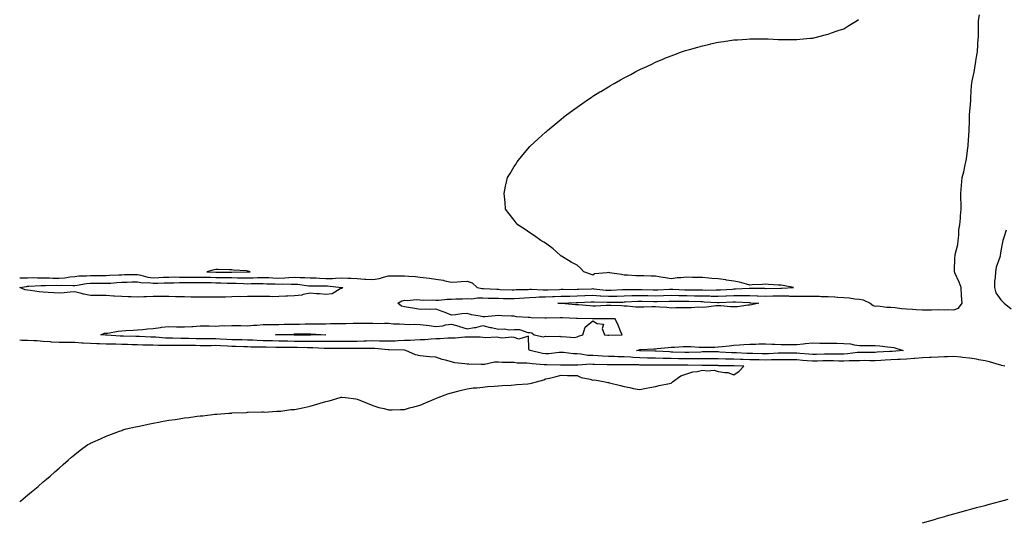
# Model space of a CAD drawing. Units: inches. Extents: x 910403 to 913043, y 7377098 to 7379738.
# Drawn here: x 910403 to 911030, y 7377732 to 7378052 of the extents above; entities that cross this region are included whole.
import ezdxf

# ---------------------------------------------------------------- set-up
doc = ezdxf.new("R2010")
doc.units = ezdxf.units.IN
doc.header["$MEASUREMENT"] = 0
doc.layers.add('Contour_91047377', color=7, linetype='Continuous', true_color=0x190af8)

msp = doc.modelspace()

# ---------------------------------------------------------------- linework, layer by layer
at = {"layer": 'Contour_91047377'}
for points in [[(911030.53, 7377831.92, 3418), (911028.48, 7377832.36, 3418), (911028.05, 7377832.51, 3418), (911027.26, 7377832.7, 3418), (911020.78, 7377834.66, 3418), (911018.05, 7377835.23, 3418), (911014.03, 7377835.94, 3418), (911012.5, 7377836.37, 3418), (911008.05, 7377836.98, 3418), (911003.63, 7377837.5, 3418), (911002.46, 7377837.51, 3418), (910998.05, 7377837.93, 3418), (910993.97, 7377837.84, 3418), (910992.21, 7377837.76, 3418), (910988.05, 7377837.67, 3418), (910983.61, 7377837.48, 3418), (910982.53, 7377837.44, 3418), (910978.05, 7377837.23, 3418), (910973.26, 7377836.72, 3418), (910972.84, 7377836.71, 3418), (910968.05, 7377836.28, 3418), (910963.91, 7377836.06, 3418), (910962.19, 7377836.06, 3418), (910958.05, 7377835.86, 3418), (910954.3, 7377835.67, 3418), (910951.67, 7377835.54, 3418), (910948.05, 7377835.36, 3418), (910944.61, 7377835.36, 3418), (910941.51, 7377835.38, 3418), (910938.05, 7377835.37, 3418), (910934.79, 7377835.18, 3418), (910931.4, 7377835.27, 3418), (910928.05, 7377835.11, 3418), (910924.82, 7377835.15, 3418), (910921.4, 7377835.28, 3418), (910918.05, 7377835.32, 3418), (910914.72, 7377835.24, 3418), (910911.27, 7377835.14, 3418), (910908.05, 7377835.06, 3418), (910904.65, 7377835.33, 3418), (910901.67, 7377835.54, 3418), (910898.05, 7377835.82, 3418), (910894.11, 7377835.86, 3418), (910892.04, 7377835.91, 3418), (910888.05, 7377835.95, 3418), (910884.1, 7377835.87, 3418), (910882.01, 7377835.88, 3418), (910878.05, 7377835.8, 3418), (910874.14, 7377835.83, 3418), (910871.96, 7377835.83, 3418), (910868.05, 7377835.86, 3418), (910863.94, 7377836.03, 3418), (910862.22, 7377836.09, 3418), (910858.05, 7377836.26, 3418), (910853.57, 7377836.4, 3418), (910852.54, 7377836.41, 3418), (910848.05, 7377836.55, 3418), (910843.4, 7377836.57, 3418), (910842.71, 7377836.58, 3418), (910838.05, 7377836.6, 3418), (910833.41, 7377836.56, 3418), (910832.7, 7377836.57, 3418), (910828.05, 7377836.54, 3418), (910823.36, 7377836.61, 3418), (910822.74, 7377836.61, 3418), (910818.05, 7377836.69, 3418), (910813.14, 7377836.83, 3418), (910812.96, 7377836.83, 3418), (910808.05, 7377836.98, 3418), (910803.19, 7377837.05, 3418), (910802.91, 7377837.06, 3418), (910798.05, 7377837.14, 3418), (910793.53, 7377837.4, 3418), (910792.43, 7377837.54, 3418), (910788.05, 7377837.83, 3418), (910784.03, 7377837.9, 3418), (910781.99, 7377837.99, 3418), (910778.05, 7377838.06, 3418), (910774.37, 7377838.24, 3418), (910771.54, 7377838.43, 3418), (910768.05, 7377838.61, 3418), (910764.89, 7377838.75, 3418), (910760.45, 7377839.52, 3418), (910758.05, 7377839.67, 3418), (910755.89, 7377839.76, 3418), (910749.48, 7377840.49, 3418), (910748.05, 7377840.56, 3418), (910746.63, 7377840.51, 3418), (910740.14, 7377839.83, 3418), (910738.05, 7377839.75, 3418), (910736.16, 7377840.02, 3418), (910728.12, 7377841.85, 3418), (910728.05, 7377841.86, 3418), (910728, 7377841.87, 3418), (910727.76, 7377841.92, 3418), (910727.31, 7377842.65, 3418), (910727.06, 7377850.93, 3418), (910720.89, 7377849.08, 3418), (910718.05, 7377850.06, 3418), (910716.45, 7377850.32, 3418), (910710.15, 7377849.81, 3418), (910708.05, 7377850.04, 3418), (910706.46, 7377850.33, 3418), (910699.98, 7377849.98, 3418), (910698.05, 7377850.22, 3418), (910696.38, 7377850.25, 3418), (910689.66, 7377850.31, 3418), (910688.05, 7377850.34, 3418), (910686.53, 7377850.4, 3418), (910680.35, 7377849.62, 3418), (910678.05, 7377849.68, 3418), (910675.84, 7377849.71, 3418), (910670.77, 7377849.2, 3418), (910668.05, 7377849.22, 3418), (910665.22, 7377849.09, 3418), (910661.27, 7377848.69, 3418), (910658.05, 7377848.56, 3418), (910654.65, 7377848.52, 3418), (910651.75, 7377848.22, 3418), (910648.05, 7377848.19, 3418), (910644.18, 7377848.05, 3418), (910642.13, 7377847.84, 3418), (910638.05, 7377847.72, 3418), (910634, 7377847.87, 3418), (910632.14, 7377847.83, 3418), (910628.05, 7377847.97, 3418), (910623.98, 7377847.86, 3418), (910622.21, 7377847.76, 3418), (910618.05, 7377847.65, 3418), (910613.75, 7377847.62, 3418), (910612.38, 7377847.59, 3418), (910608.05, 7377847.56, 3418), (910603.67, 7377847.53, 3418), (910602.44, 7377847.53, 3418), (910598.05, 7377847.5, 3418), (910593.69, 7377847.56, 3418), (910592.44, 7377847.52, 3418), (910588.05, 7377847.58, 3418), (910583.75, 7377847.62, 3418), (910582.34, 7377847.63, 3418), (910578.05, 7377847.67, 3418), (910573.87, 7377847.74, 3418), (910572.2, 7377847.78, 3418), (910568.05, 7377847.84, 3418), (910564.04, 7377847.91, 3418), (910562.01, 7377847.96, 3418), (910558.05, 7377848.02, 3418), (910554.3, 7377848.17, 3418), (910551.59, 7377848.38, 3418), (910548.05, 7377848.53, 3418), (910544.71, 7377848.57, 3418), (910541.43, 7377848.54, 3418), (910538.05, 7377848.58, 3418), (910534.92, 7377848.79, 3418), (910530.8, 7377849.16, 3418), (910528.05, 7377849.35, 3418), (910525.46, 7377849.33, 3418), (910520.73, 7377849.24, 3418), (910518.05, 7377849.21, 3418), (910515.4, 7377849.27, 3418), (910510.44, 7377849.53, 3418), (910508.05, 7377849.58, 3418), (910505.72, 7377849.59, 3418), (910500.26, 7377849.71, 3418), (910498.05, 7377849.71, 3418), (910495.92, 7377849.79, 3418), (910489.71, 7377850.27, 3418), (910488.05, 7377850.33, 3418), (910486.5, 7377850.37, 3418), (910479.25, 7377850.72, 3418), (910478.05, 7377850.75, 3418), (910476.91, 7377850.78, 3418), (910469.06, 7377850.91, 3418), (910468.05, 7377850.93, 3418), (910467.09, 7377850.96, 3418), (910458.42, 7377851.55, 3418), (910458.05, 7377851.56, 3418), (910457.71, 7377851.58, 3418), (910454.65, 7377851.92, 3418), (910457.09, 7377852.88, 3418), (910458.05, 7377852.88, 3418), (910459.12, 7377852.99, 3418), (910465.81, 7377854.16, 3418), (910468.05, 7377854.36, 3418), (910470.66, 7377854.53, 3418), (910475.25, 7377854.72, 3418), (910478.05, 7377854.92, 3418), (910481.38, 7377855.25, 3418), (910484.36, 7377855.61, 3418), (910488.05, 7377855.96, 3418), (910492.63, 7377856.5, 3418), (910493.34, 7377856.63, 3418), (910498.05, 7377857.11, 3418), (910502.97, 7377857, 3418), (910503.11, 7377856.98, 3418), (910508.05, 7377856.89, 3418), (910512.77, 7377857.2, 3418), (910513.34, 7377857.21, 3418), (910518.05, 7377857.5, 3418), (910522.51, 7377857.46, 3418), (910523.62, 7377857.49, 3418), (910528.05, 7377857.45, 3418), (910532.25, 7377857.72, 3418), (910533.74, 7377857.62, 3418), (910538.05, 7377857.83, 3418), (910542.22, 7377857.74, 3418), (910543.84, 7377857.7, 3418), (910548.05, 7377857.62, 3418), (910552.01, 7377857.96, 3418), (910554.17, 7377858.04, 3418), (910558.05, 7377858.35, 3418), (910561.55, 7377858.42, 3418), (910564.54, 7377858.41, 3418), (910568.05, 7377858.47, 3418), (910571.43, 7377858.54, 3418), (910574.69, 7377858.56, 3418), (910578.05, 7377858.62, 3418), (910581.3, 7377858.67, 3418), (910584.88, 7377858.75, 3418), (910588.05, 7377858.79, 3418), (910591.19, 7377858.78, 3418), (910595.06, 7377858.93, 3418), (910598.05, 7377858.92, 3418), (910601.03, 7377858.94, 3418), (910605.19, 7377859.06, 3418), (910608.05, 7377859.08, 3418), (910610.87, 7377859.1, 3418), (910615.47, 7377859.34, 3418), (910618.05, 7377859.35, 3418), (910620.73, 7377859.24, 3418), (910625.4, 7377859.27, 3418), (910628.05, 7377859.15, 3418), (910630.85, 7377859.12, 3418), (910635.34, 7377859.21, 3418), (910638.05, 7377859.18, 3418), (910641.04, 7377858.93, 3418), (910645.02, 7377858.89, 3418), (910648.05, 7377858.58, 3418), (910651.56, 7377858.42, 3418), (910654.82, 7377858.69, 3418), (910658.05, 7377858.49, 3418), (910662.01, 7377857.95, 3418), (910663.91, 7377857.78, 3418), (910668.05, 7377857.16, 3418), (910672.5, 7377857.46, 3418), (910674.36, 7377858.23, 3418), (910678.05, 7377858.72, 3418), (910682.69, 7377857.28, 3418), (910683.25, 7377857.12, 3418), (910688.05, 7377855.57, 3418), (910692.55, 7377856.42, 3418), (910693.52, 7377856.45, 3418), (910698.05, 7377857.74, 3418), (910702.71, 7377856.58, 3418), (910703.5, 7377856.47, 3418), (910708.05, 7377855.52, 3418), (910711.71, 7377855.58, 3418), (910714.86, 7377855.11, 3418), (910718.05, 7377855.2, 3418), (910721.32, 7377855.19, 3418), (910726.74, 7377853.23, 3418), (910728.05, 7377853.21, 3418), (910729.21, 7377853.08, 3418), (910730.71, 7377851.92, 3418), (910736.63, 7377850.5, 3418), (910738.05, 7377851.05, 3418), (910739.14, 7377850.83, 3418), (910747.02, 7377850.89, 3418), (910748.05, 7377850.53, 3418), (910749.1, 7377850.87, 3418), (910756.31, 7377850.18, 3418), (910758.05, 7377850.46, 3418), (910758.98, 7377850.99, 3418), (910761.85, 7377851.92, 3418), (910763.16, 7377856.81, 3418), (910768.05, 7377860.77, 3418), (910770.99, 7377858.98, 3418), (910774.84, 7377858.71, 3418), (910774.11, 7377855.86, 3418), (910775.52, 7377851.92, 3418), (910777.65, 7377851.52, 3418), (910778.05, 7377851.52, 3418), (910778.42, 7377851.55, 3418), (910786.78, 7377851.92, 3418), (910785.8, 7377854.17, 3418), (910784.17, 7377858.04, 3418), (910782.42, 7377861.92, 3418), (910778.17, 7377862.04, 3418), (910778.05, 7377862.04, 3418), (910777.93, 7377862.04, 3418), (910768.14, 7377862.02, 3418), (910768.05, 7377862.01, 3418), (910767.95, 7377862.02, 3418), (910758.3, 7377862.17, 3418), (910758.05, 7377862.18, 3418), (910757.77, 7377862.2, 3418), (910748.7, 7377862.57, 3418), (910748.05, 7377862.61, 3418), (910747.34, 7377862.63, 3418), (910738.53, 7377862.41, 3418), (910738.05, 7377862.42, 3418), (910737.49, 7377862.48, 3418), (910728.82, 7377862.69, 3418), (910728.05, 7377862.81, 3418), (910727.02, 7377862.94, 3418), (910719.52, 7377863.39, 3418), (910718.05, 7377863.63, 3418), (910716.3, 7377863.67, 3418), (910710.15, 7377864.02, 3418), (910708.05, 7377864.07, 3418), (910706, 7377863.96, 3418), (910699.42, 7377863.29, 3418), (910698.05, 7377863.21, 3418), (910696.35, 7377863.62, 3418), (910690.76, 7377864.63, 3418), (910688.05, 7377865.4, 3418), (910684.71, 7377865.26, 3418), (910680.63, 7377864.5, 3418), (910678.05, 7377864.36, 3418), (910673.97, 7377865.99, 3418), (910672.69, 7377866.56, 3418), (910668.05, 7377868.2, 3418), (910664.17, 7377868.04, 3418), (910661.81, 7377868.16, 3418), (910658.05, 7377867.98, 3418), (910654.67, 7377868.54, 3418), (910650.8, 7377869.17, 3418), (910648.05, 7377869.63, 3418), (910646.24, 7377870.11, 3418), (910643.88, 7377871.92, 3418), (910646.42, 7377873.55, 3418), (910648.05, 7377873.8, 3418), (910649.77, 7377873.64, 3418), (910655.68, 7377874.29, 3418), (910658.05, 7377874.14, 3418), (910660.06, 7377873.93, 3418), (910665.89, 7377874.08, 3418), (910668.05, 7377873.91, 3418), (910670.01, 7377873.88, 3418), (910675.36, 7377874.61, 3418), (910678.05, 7377874.58, 3418), (910680.78, 7377874.65, 3418), (910685.15, 7377874.82, 3418), (910688.05, 7377874.89, 3418), (910690.98, 7377874.85, 3418), (910694.6, 7377875.37, 3418), (910698.05, 7377875.35, 3418), (910701.36, 7377875.23, 3418), (910704.75, 7377875.22, 3418), (910708.05, 7377875.11, 3418), (910711.19, 7377875.06, 3418), (910714.92, 7377875.05, 3418), (910718.05, 7377875.01, 3418), (910721.32, 7377875.19, 3418), (910724.49, 7377875.48, 3418), (910728.05, 7377875.66, 3418), (910731.9, 7377875.77, 3418), (910733.98, 7377875.98, 3418), (910738.05, 7377876.09, 3418), (910742.35, 7377876.22, 3418), (910743.7, 7377876.27, 3418), (910748.05, 7377876.41, 3418), (910752.61, 7377876.48, 3418), (910753.46, 7377876.52, 3418), (910758.05, 7377876.59, 3418), (910762.94, 7377876.81, 3418), (910763.15, 7377876.82, 3418), (910768.05, 7377877.04, 3418), (910772.83, 7377876.7, 3418), (910773.28, 7377876.69, 3418), (910778.05, 7377876.38, 3418), (910782.66, 7377876.54, 3418), (910783.43, 7377876.55, 3418), (910788.05, 7377876.71, 3418), (910792.95, 7377876.82, 3418), (910793.14, 7377876.83, 3418), (910798.05, 7377876.93, 3418), (910802.97, 7377876.84, 3418), (910803.14, 7377876.83, 3418), (910808.05, 7377876.74, 3418), (910813.05, 7377876.92, 3418), (910818.05, 7377877.11, 3418), (910823.01, 7377876.96, 3418), (910823.09, 7377876.96, 3418), (910828.05, 7377876.82, 3418), (910832.88, 7377876.75, 3418), (910833.23, 7377876.74, 3418), (910838.05, 7377876.66, 3418), (910842.72, 7377876.59, 3418), (910843.42, 7377876.55, 3418), (910848.05, 7377876.46, 3418), (910852.81, 7377876.68, 3418), (910853.27, 7377876.69, 3418), (910858.05, 7377876.91, 3418), (910863.04, 7377876.93, 3418), (910863.06, 7377876.93, 3418), (910868.05, 7377876.95, 3418), (910872.88, 7377876.75, 3418), (910873.25, 7377876.73, 3418), (910878.05, 7377876.52, 3418), (910882.7, 7377876.57, 3418), (910883.39, 7377876.58, 3418), (910888.05, 7377876.63, 3418), (910892.72, 7377876.59, 3418), (910893.43, 7377876.54, 3418), (910898.05, 7377876.49, 3418), (910902.63, 7377876.49, 3418), (910903.52, 7377876.45, 3418), (910908.05, 7377876.46, 3418), (910912.52, 7377876.39, 3418), (910913.68, 7377876.29, 3418), (910918.05, 7377876.2, 3418), (910922.2, 7377876.07, 3418), (910924.11, 7377875.85, 3418), (910928.05, 7377875.7, 3418), (910931.55, 7377875.41, 3418), (910935.14, 7377874.83, 3418), (910938.05, 7377874.55, 3418), (910940.24, 7377874.11, 3418), (910944.76, 7377871.92, 3418), (910946.7, 7377870.57, 3418), (910948.05, 7377870.1, 3418), (910949.72, 7377870.25, 3418), (910955.51, 7377869.38, 3418), (910958.05, 7377869.52, 3418), (910960.7, 7377869.27, 3418), (910964.81, 7377868.69, 3418), (910968.05, 7377868.41, 3418), (910971.76, 7377868.22, 3418), (910974.09, 7377867.96, 3418), (910978.05, 7377867.78, 3418), (910982.15, 7377867.82, 3418), (910983.97, 7377867.84, 3418), (910988.05, 7377867.88, 3418), (910992.21, 7377867.75, 3418), (910994, 7377867.87, 3418), (910998.05, 7377867.72, 3418), (911001.13, 7377868.84, 3418), (911003.37, 7377871.92, 3418), (911003.05, 7377876.91, 3418), (911003.05, 7377876.92, 3418), (911002.75, 7377881.92, 3418), (911001.56, 7377885.43, 3418), (910998.73, 7377891.24, 3418), (910998.44, 7377891.92, 3418), (910998.49, 7377892.36, 3418), (910998.8, 7377901.17, 3418), (910998.9, 7377901.92, 3418), (910999.02, 7377902.89, 3418), (911000.71, 7377909.27, 3418), (911000.94, 7377911.92, 3418), (911001.39, 7377915.27, 3418), (911001.32, 7377918.65, 3418), (911001.98, 7377921.92, 3418), (911002.33, 7377926.2, 3418), (911002.41, 7377927.56, 3418), (911002.8, 7377931.92, 3418), (911002.73, 7377936.6, 3418), (911002.63, 7377937.35, 3418), (911002.54, 7377941.92, 3418), (911002.99, 7377946.86, 3418), (911002.99, 7377946.98, 3418), (911003.51, 7377951.92, 3418), (911004.41, 7377955.57, 3418), (911005.16, 7377959.04, 3418), (911005.84, 7377961.92, 3418), (911006.11, 7377963.86, 3418), (911007.11, 7377970.98, 3418), (911007.24, 7377971.92, 3418), (911007.3, 7377972.67, 3418), (911007.97, 7377981.84, 3418), (911007.97, 7377981.92, 3418), (911007.98, 7377981.99, 3418), (911008.05, 7377988.11, 3418), (911008.09, 7377991.88, 3418), (911008.09, 7377991.92, 3418), (911008.1, 7377991.97, 3418), (911008.94, 7378001.03, 3418), (911008.96, 7378001.92, 3418), (911009.02, 7378002.89, 3418), (911009.4, 7378010.57, 3418), (911009.48, 7378011.92, 3418), (911009.77, 7378013.64, 3418), (911010.96, 7378019.01, 3418), (911011.39, 7378021.92, 3418), (911012.08, 7378025.95, 3418), (911012.44, 7378027.53, 3418), (911013.09, 7378031.92, 3418), (911013.4, 7378036.57, 3418), (911013.49, 7378037.36, 3418), (911013.81, 7378041.92, 3418), (911013.87, 7378046.1, 3418), (911013.87, 7378047.74, 3418), (911013.92, 7378051.92, 3418), (911014.37, 7378055.6, 3418)], [(910403, 7377888.17, 3419), (910404.18, 7377888.05, 3419), (910408.05, 7377888.19, 3419), (910411.74, 7377888.23, 3419), (910414.25, 7377888.12, 3419), (910418.05, 7377888.15, 3419), (910421.9, 7377888.07, 3419), (910424.07, 7377887.94, 3419), (910428.05, 7377887.87, 3419), (910431.83, 7377888.14, 3419), (910434.89, 7377888.75, 3419), (910438.05, 7377889.05, 3419), (910440.65, 7377889.32, 3419), (910445.59, 7377889.46, 3419), (910448.05, 7377889.68, 3419), (910450.3, 7377889.68, 3419), (910455.78, 7377889.66, 3419), (910458.05, 7377889.65, 3419), (910460.18, 7377889.79, 3419), (910466.14, 7377890.01, 3419), (910468.05, 7377890.12, 3419), (910469.82, 7377890.15, 3419), (910476.31, 7377890.18, 3419), (910478.05, 7377890.2, 3419), (910480.08, 7377889.89, 3419), (910484.73, 7377888.6, 3419), (910488.05, 7377888.22, 3419), (910491.63, 7377888.34, 3419), (910494.63, 7377888.5, 3419), (910498.05, 7377888.62, 3419), (910501.31, 7377888.66, 3419), (910504.73, 7377888.6, 3419), (910508.05, 7377888.65, 3419), (910511.32, 7377888.65, 3419), (910514.75, 7377888.62, 3419), (910518.05, 7377888.62, 3419), (910521.43, 7377888.54, 3419), (910524.59, 7377888.46, 3419), (910528.05, 7377888.38, 3419), (910531.64, 7377888.33, 3419), (910534.46, 7377888.33, 3419), (910538.05, 7377888.28, 3419), (910541.79, 7377888.18, 3419), (910544.33, 7377888.21, 3419), (910548.05, 7377888.11, 3419), (910551.78, 7377888.19, 3419), (910554.44, 7377888.31, 3419), (910558.05, 7377888.39, 3419), (910561.74, 7377888.23, 3419), (910564.2, 7377888.07, 3419), (910568.05, 7377887.91, 3419), (910571.9, 7377888.07, 3419), (910574.53, 7377888.4, 3419), (910578.05, 7377888.57, 3419), (910581.6, 7377888.37, 3419), (910584.56, 7377888.43, 3419), (910588.05, 7377888.2, 3419), (910591.95, 7377888.02, 3419), (910593.94, 7377887.81, 3419), (910598.05, 7377887.64, 3419), (910602.26, 7377887.71, 3419), (910604.14, 7377888.01, 3419), (910608.05, 7377888.1, 3419), (910612.09, 7377887.88, 3419), (910613.95, 7377887.83, 3419), (910618.05, 7377887.59, 3419), (910622.63, 7377887.34, 3419), (910623.48, 7377887.35, 3419), (910628.05, 7377887.06, 3419), (910632.26, 7377887.71, 3419), (910634.78, 7377888.65, 3419), (910638.05, 7377889.39, 3419), (910640.64, 7377889.33, 3419), (910645.58, 7377889.46, 3419), (910648.05, 7377889.39, 3419), (910650.88, 7377889.09, 3419), (910655.11, 7377888.98, 3419), (910658.05, 7377888.62, 3419), (910661.92, 7377888.05, 3419), (910664.05, 7377887.92, 3419), (910668.05, 7377887.2, 3419), (910672.69, 7377886.56, 3419), (910673.77, 7377886.2, 3419), (910678.05, 7377885.38, 3419), (910681.76, 7377885.63, 3419), (910684.29, 7377885.68, 3419), (910688.05, 7377885.95, 3419), (910691.16, 7377885.03, 3419), (910694.47, 7377881.92, 3419), (910697.55, 7377881.42, 3419), (910698.05, 7377881.42, 3419), (910698.57, 7377881.4, 3419), (910706.98, 7377880.85, 3419), (910708.05, 7377880.81, 3419), (910709.18, 7377880.79, 3419), (910716.72, 7377880.58, 3419), (910718.05, 7377880.57, 3419), (910719.33, 7377880.64, 3419), (910726.87, 7377880.74, 3419), (910728.05, 7377880.8, 3419), (910729.14, 7377880.83, 3419), (910736.59, 7377880.47, 3419), (910738.05, 7377880.5, 3419), (910739.42, 7377880.55, 3419), (910746.92, 7377880.79, 3419), (910748.05, 7377880.82, 3419), (910749.13, 7377880.84, 3419), (910756.91, 7377880.78, 3419), (910758.05, 7377880.8, 3419), (910759.12, 7377880.84, 3419), (910767.34, 7377881.21, 3419), (910768.05, 7377881.24, 3419), (910768.78, 7377881.19, 3419), (910776.42, 7377880.3, 3419), (910778.05, 7377880.19, 3419), (910779.72, 7377880.25, 3419), (910786.75, 7377880.62, 3419), (910788.05, 7377880.67, 3419), (910789.28, 7377880.7, 3419), (910796.76, 7377880.62, 3419), (910798.05, 7377880.65, 3419), (910799.34, 7377880.63, 3419), (910806.64, 7377880.51, 3419), (910808.05, 7377880.48, 3419), (910809.44, 7377880.53, 3419), (910817.03, 7377880.9, 3419), (910818.05, 7377880.93, 3419), (910819.07, 7377880.91, 3419), (910826.64, 7377880.51, 3419), (910828.05, 7377880.47, 3419), (910829.52, 7377880.45, 3419), (910836.54, 7377880.41, 3419), (910838.05, 7377880.38, 3419), (910839.61, 7377880.36, 3419), (910846.68, 7377880.55, 3419), (910848.05, 7377880.52, 3419), (910849.39, 7377880.58, 3419), (910857.1, 7377880.97, 3419), (910858.05, 7377881.02, 3419), (910858.95, 7377881.02, 3419), (910867.72, 7377881.59, 3419), (910868.05, 7377881.59, 3419), (910868.4, 7377881.57, 3419), (910877.58, 7377881.45, 3419), (910878.05, 7377881.43, 3419), (910878.54, 7377881.43, 3419), (910887.67, 7377881.54, 3419), (910888.05, 7377881.55, 3419), (910888.43, 7377881.54, 3419), (910895.86, 7377881.92, 3419), (910889.4, 7377883.27, 3419), (910888.05, 7377883.46, 3419), (910886.42, 7377883.55, 3419), (910880, 7377883.87, 3419), (910878.05, 7377883.99, 3419), (910876, 7377883.96, 3419), (910869.7, 7377883.57, 3419), (910868.05, 7377883.55, 3419), (910865.96, 7377884.01, 3419), (910861.49, 7377885.36, 3419), (910858.05, 7377885.97, 3419), (910853.26, 7377886.71, 3419), (910852.91, 7377886.78, 3419), (910848.05, 7377887.43, 3419), (910843.93, 7377887.8, 3419), (910842.05, 7377887.92, 3419), (910838.05, 7377888.26, 3419), (910834.43, 7377888.3, 3419), (910831.54, 7377888.43, 3419), (910828.05, 7377888.47, 3419), (910824.15, 7377888.02, 3419), (910821.94, 7377888.03, 3419), (910818.05, 7377887.45, 3419), (910814.34, 7377888.22, 3419), (910811.38, 7377888.59, 3419), (910808.05, 7377889.2, 3419), (910805.28, 7377889.15, 3419), (910800.55, 7377889.42, 3419), (910798.05, 7377889.37, 3419), (910795.51, 7377889.38, 3419), (910790.22, 7377889.75, 3419), (910788.05, 7377889.76, 3419), (910786.32, 7377890.19, 3419), (910778.66, 7377891.32, 3419), (910778.05, 7377891.44, 3419), (910777.34, 7377891.21, 3419), (910769.21, 7377890.76, 3419), (910768.05, 7377889.86, 3419), (910766.63, 7377890.5, 3419), (910762.44, 7377891.92, 3419), (910760.34, 7377894.21, 3419), (910758.05, 7377896.16, 3419), (910754.29, 7377898.16, 3419), (910748.1, 7377901.92, 3419), (910748.08, 7377901.95, 3419), (910748.05, 7377901.99, 3419), (910747.42, 7377902.55, 3419), (910742.82, 7377906.69, 3419), (910738.05, 7377910.17, 3419), (910736.94, 7377910.81, 3419), (910734.92, 7377911.92, 3419), (910730.93, 7377914.8, 3419), (910728.05, 7377916.85, 3419), (910725.01, 7377918.88, 3419), (910720.36, 7377921.92, 3419), (910719.31, 7377923.18, 3419), (910718.05, 7377924.76, 3419), (910714.9, 7377928.77, 3419), (910712.59, 7377931.92, 3419), (910712.2, 7377936.07, 3419), (910712.05, 7377937.92, 3419), (910711.72, 7377941.92, 3419), (910712.55, 7377946.42, 3419), (910712.72, 7377947.25, 3419), (910713.76, 7377951.92, 3419), (910715.36, 7377954.61, 3419), (910718.05, 7377958.92, 3419), (910719.22, 7377960.75, 3419), (910719.98, 7377961.92, 3419), (910723.59, 7377966.38, 3419), (910728.05, 7377971.79, 3419), (910728.11, 7377971.86, 3419), (910728.17, 7377971.92, 3419), (910733.38, 7377976.59, 3419), (910738.05, 7377980.79, 3419), (910738.65, 7377981.32, 3419), (910739.34, 7377981.92, 3419), (910744.03, 7377985.94, 3419), (910748.05, 7377989.25, 3419), (910749.53, 7377990.44, 3419), (910751.42, 7377991.92, 3419), (910755.23, 7377994.74, 3419), (910758.05, 7377996.87, 3419), (910761.02, 7377998.95, 3419), (910765.34, 7378001.92, 3419), (910766.98, 7378003, 3419), (910768.05, 7378003.71, 3419), (910772.6, 7378006.47, 3419), (910773.16, 7378006.81, 3419), (910778.05, 7378009.83, 3419), (910779.39, 7378010.58, 3419), (910781.76, 7378011.92, 3419), (910785.78, 7378014.19, 3419), (910788.05, 7378015.5, 3419), (910792.32, 7378017.65, 3419), (910795.55, 7378019.42, 3419), (910798.05, 7378020.79, 3419), (910798.83, 7378021.14, 3419), (910800.55, 7378021.92, 3419), (910805.71, 7378024.26, 3419), (910808.05, 7378025.38, 3419), (910812.64, 7378027.33, 3419), (910814.05, 7378027.92, 3419), (910818.05, 7378029.57, 3419), (910819.81, 7378030.15, 3419), (910824.71, 7378031.92, 3419), (910827.18, 7378032.79, 3419), (910828.05, 7378033.11, 3419), (910829.71, 7378033.59, 3419), (910834.95, 7378035.02, 3419), (910838.05, 7378035.86, 3419), (910842.97, 7378037, 3419), (910843.18, 7378037.05, 3419), (910848.05, 7378038.11, 3419), (910851.36, 7378038.62, 3419), (910855.37, 7378039.24, 3419), (910858.05, 7378039.65, 3419), (910860.21, 7378039.76, 3419), (910866.27, 7378040.14, 3419), (910868.05, 7378040.25, 3419), (910876.38, 7378040.25, 3419), (910878.05, 7378040.27, 3419), (910879.75, 7378040.22, 3419), (910886.09, 7378039.96, 3419), (910888.05, 7378039.9, 3419), (910890.05, 7378039.92, 3419), (910895.99, 7378039.86, 3419), (910898.05, 7378039.88, 3419), (910899.92, 7378040.05, 3419), (910906.78, 7378040.64, 3419), (910908.05, 7378040.77, 3419), (910908.99, 7378040.98, 3419), (910912.85, 7378041.92, 3419), (910916.99, 7378042.99, 3419), (910918.05, 7378043.27, 3419), (910920.14, 7378044.02, 3419), (910924.46, 7378045.51, 3419), (910928.05, 7378046.76, 3419), (910931.23, 7378048.74, 3419), (910936.5, 7378051.92, 3419), (910937.46, 7378052.51, 3419)], [(911031.43, 7377918.54, 3418), (911029.99, 7377913.86, 3418), (911029.39, 7377911.92, 3418), (911029.2, 7377910.77, 3418), (911028.05, 7377905.28, 3418), (911027.66, 7377902.31, 3418), (911027.64, 7377901.92, 3418), (911027.5, 7377901.37, 3418), (911025.09, 7377894.88, 3418), (911024.55, 7377891.92, 3418), (911024.44, 7377888.31, 3418), (911024.02, 7377885.95, 3418), (911023.93, 7377881.92, 3418), (911024.78, 7377878.65, 3418), (911028.05, 7377874.07, 3418), (911029.1, 7377872.98, 3418), (911030.07, 7377871.92, 3418), (911034.53, 7377868.41, 3418)], [(910403, 7377745.51, 3419), (910403.81, 7377746.16, 3419), (910408.05, 7377749.74, 3419), (910409.23, 7377750.74, 3419), (910410.59, 7377751.92, 3419), (910414.71, 7377755.25, 3419), (910418.05, 7377758.13, 3419), (910420.1, 7377759.87, 3419), (910422.32, 7377761.92, 3419), (910425.42, 7377764.55, 3419), (910428.05, 7377766.89, 3419), (910430.78, 7377769.19, 3419), (910433.86, 7377771.92, 3419), (910436.09, 7377773.88, 3419), (910438.05, 7377775.65, 3419), (910441.6, 7377778.36, 3419), (910446.47, 7377781.92, 3419), (910447.51, 7377782.46, 3419), (910448.05, 7377782.75, 3419), (910449.56, 7377783.43, 3419), (910454.39, 7377785.58, 3419), (910458.05, 7377787.23, 3419), (910461.45, 7377788.52, 3419), (910466.57, 7377790.44, 3419), (910468.05, 7377791.01, 3419), (910468.73, 7377791.24, 3419), (910470.81, 7377791.92, 3419), (910476.72, 7377793.26, 3419), (910478.05, 7377793.53, 3419), (910480.09, 7377793.96, 3419), (910484.95, 7377795.02, 3419), (910488.05, 7377795.61, 3419), (910492.53, 7377796.4, 3419), (910493.41, 7377796.56, 3419), (910498.05, 7377797.4, 3419), (910501.98, 7377797.99, 3419), (910504.52, 7377798.4, 3419), (910508.05, 7377798.95, 3419), (910510.72, 7377799.26, 3419), (910516.08, 7377799.95, 3419), (910518.05, 7377800.17, 3419), (910519.66, 7377800.31, 3419), (910527.34, 7377801.21, 3419), (910528.05, 7377801.27, 3419), (910528.66, 7377801.31, 3419), (910536.13, 7377801.92, 3419), (910537.94, 7377802.03, 3419), (910538.05, 7377802.04, 3419), (910538.19, 7377802.06, 3419), (910547.52, 7377802.45, 3419), (910548.05, 7377802.53, 3419), (910548.64, 7377802.51, 3419), (910557.25, 7377802.72, 3419), (910558.05, 7377802.7, 3419), (910558.8, 7377802.67, 3419), (910566.74, 7377803.23, 3419), (910568.05, 7377803.19, 3419), (910569.4, 7377803.27, 3419), (910575.74, 7377804.23, 3419), (910578.05, 7377804.35, 3419), (910581.15, 7377805.02, 3419), (910584.31, 7377805.66, 3419), (910588.05, 7377806.49, 3419), (910592.37, 7377807.6, 3419), (910594.4, 7377808.27, 3419), (910598.05, 7377809.33, 3419), (910600.26, 7377809.71, 3419), (910607.19, 7377811.92, 3419), (910607.88, 7377812.09, 3419), (910608.05, 7377812.17, 3419), (910608.3, 7377812.18, 3419), (910610.55, 7377811.92, 3419), (910617.19, 7377811.06, 3419), (910618.05, 7377810.92, 3419), (910619.75, 7377810.22, 3419), (910624.36, 7377808.23, 3419), (910628.05, 7377806.82, 3419), (910631.7, 7377805.57, 3419), (910635.11, 7377804.86, 3419), (910638.05, 7377804.04, 3419), (910640.21, 7377804.08, 3419), (910645.63, 7377804.34, 3419), (910648.05, 7377804.38, 3419), (910651.43, 7377805.3, 3419), (910654.02, 7377805.95, 3419), (910658.05, 7377807.12, 3419), (910661.51, 7377808.46, 3419), (910667.08, 7377810.95, 3419), (910668.05, 7377811.36, 3419), (910668.46, 7377811.51, 3419), (910669.51, 7377811.92, 3419), (910675.81, 7377814.16, 3419), (910678.05, 7377815, 3419), (910682.17, 7377816.04, 3419), (910683.57, 7377816.4, 3419), (910688.05, 7377817.52, 3419), (910691.97, 7377818, 3419), (910694.29, 7377818.15, 3419), (910698.05, 7377818.56, 3419), (910701.1, 7377818.87, 3419), (910705.29, 7377819.16, 3419), (910708.05, 7377819.42, 3419), (910710.34, 7377819.63, 3419), (910716, 7377819.87, 3419), (910718.05, 7377820.02, 3419), (910719.74, 7377820.23, 3419), (910726.82, 7377820.69, 3419), (910728.05, 7377820.83, 3419), (910728.96, 7377821.01, 3419), (910732.27, 7377821.92, 3419), (910736.89, 7377823.08, 3419), (910738.05, 7377823.75, 3419), (910740.46, 7377824.33, 3419), (910744.72, 7377825.25, 3419), (910748.05, 7377826.13, 3419), (910752.01, 7377825.88, 3419), (910753.95, 7377826.02, 3419), (910758.05, 7377825.83, 3419), (910760.72, 7377824.59, 3419), (910766.39, 7377823.58, 3419), (910768.05, 7377823.06, 3419), (910769.25, 7377823.12, 3419), (910775.9, 7377821.92, 3419), (910777.63, 7377821.5, 3419), (910778.05, 7377821.39, 3419), (910778.77, 7377821.19, 3419), (910785.71, 7377819.58, 3419), (910788.05, 7377818.85, 3419), (910791.76, 7377818.21, 3419), (910793.72, 7377817.59, 3419), (910798.05, 7377817.06, 3419), (910802.17, 7377817.8, 3419), (910804.4, 7377818.27, 3419), (910808.05, 7377818.97, 3419), (910810.49, 7377819.48, 3419), (910817.05, 7377820.92, 3419), (910818.05, 7377821.13, 3419), (910818.51, 7377821.45, 3419), (910818.98, 7377821.92, 3419), (910824.19, 7377825.78, 3419), (910828.05, 7377826.94, 3419), (910831.77, 7377828.2, 3419), (910834.66, 7377828.53, 3419), (910838.05, 7377829.34, 3419), (910841.09, 7377828.88, 3419), (910845.38, 7377829.25, 3419), (910848.05, 7377828.52, 3419), (910852.22, 7377827.75, 3419), (910854.04, 7377827.91, 3419), (910858.05, 7377826.4, 3419), (910861.34, 7377828.63, 3419), (910864.26, 7377831.92, 3419), (910858.26, 7377832.13, 3419), (910858.05, 7377832.14, 3419), (910857.83, 7377832.14, 3419), (910848.32, 7377832.19, 3419), (910848.05, 7377832.2, 3419), (910847.77, 7377832.2, 3419), (910838.43, 7377832.3, 3419), (910838.05, 7377832.3, 3419), (910837.67, 7377832.3, 3419), (910828.55, 7377832.42, 3419), (910828.05, 7377832.42, 3419), (910827.54, 7377832.43, 3419), (910818.6, 7377832.47, 3419), (910818.05, 7377832.48, 3419), (910817.47, 7377832.5, 3419), (910808.66, 7377832.52, 3419), (910808.05, 7377832.54, 3419), (910807.42, 7377832.55, 3419), (910798.72, 7377832.59, 3419), (910798.05, 7377832.6, 3419), (910797.33, 7377832.64, 3419), (910788.81, 7377832.68, 3419), (910788.05, 7377832.73, 3419), (910787.22, 7377832.74, 3419), (910778.82, 7377832.68, 3419), (910778.05, 7377832.7, 3419), (910777.23, 7377832.74, 3419), (910769.12, 7377832.99, 3419), (910768.05, 7377833.04, 3419), (910766.87, 7377833.1, 3419), (910758.67, 7377832.54, 3419), (910758.05, 7377832.58, 3419), (910757.36, 7377832.61, 3419), (910748.58, 7377832.45, 3419), (910748.05, 7377832.48, 3419), (910747.52, 7377832.45, 3419), (910738.82, 7377832.69, 3419), (910738.05, 7377832.66, 3419), (910737.18, 7377832.79, 3419), (910729.53, 7377833.41, 3419), (910728.05, 7377833.65, 3419), (910726.12, 7377833.85, 3419), (910720, 7377833.87, 3419), (910718.05, 7377834.12, 3419), (910715.69, 7377834.28, 3419), (910710.44, 7377834.31, 3419), (910708.05, 7377834.49, 3419), (910705.44, 7377834.53, 3419), (910699.03, 7377832.9, 3419), (910698.05, 7377832.93, 3419), (910697.01, 7377832.96, 3419), (910689.21, 7377833.08, 3419), (910688.05, 7377833.11, 3419), (910686.54, 7377833.43, 3419), (910680.21, 7377834.08, 3419), (910678.05, 7377834.69, 3419), (910674.25, 7377835.72, 3419), (910672.23, 7377836.1, 3419), (910668.05, 7377837.52, 3419), (910664.05, 7377837.92, 3419), (910661.95, 7377838.02, 3419), (910658.05, 7377838.39, 3419), (910655.13, 7377839.01, 3419), (910648.92, 7377841.92, 3419), (910648.11, 7377841.99, 3419), (910647.99, 7377841.98, 3419), (910638.45, 7377842.32, 3419), (910638.05, 7377842.3, 3419), (910637.65, 7377842.32, 3419), (910629.23, 7377843.1, 3419), (910628.05, 7377843.14, 3419), (910626.86, 7377843.1, 3419), (910619.23, 7377843.1, 3419), (910618.05, 7377843.07, 3419), (910616.91, 7377843.06, 3419), (910609.26, 7377843.13, 3419), (910608.05, 7377843.12, 3419), (910606.85, 7377843.12, 3419), (910599.22, 7377843.09, 3419), (910598.05, 7377843.08, 3419), (910596.87, 7377843.1, 3419), (910589.66, 7377843.53, 3419), (910588.05, 7377843.55, 3419), (910586.4, 7377843.57, 3419), (910579.81, 7377843.68, 3419), (910578.05, 7377843.7, 3419), (910576.24, 7377843.73, 3419), (910569.92, 7377843.78, 3419), (910568.05, 7377843.81, 3419), (910566.13, 7377843.85, 3419), (910560.03, 7377843.9, 3419), (910558.05, 7377843.93, 3419), (910555.96, 7377844.02, 3419), (910550.17, 7377844.04, 3419), (910548.05, 7377844.13, 3419), (910545.81, 7377844.16, 3419), (910540.48, 7377844.35, 3419), (910538.05, 7377844.38, 3419), (910535.42, 7377844.55, 3419), (910530.87, 7377844.73, 3419), (910528.05, 7377844.93, 3419), (910525.07, 7377844.9, 3419), (910521.04, 7377844.91, 3419), (910518.05, 7377844.89, 3419), (910515.01, 7377844.96, 3419), (910511.07, 7377844.94, 3419), (910508.05, 7377845.01, 3419), (910504.95, 7377845.02, 3419), (910501.09, 7377844.96, 3419), (910498.05, 7377844.97, 3419), (910494.89, 7377845.08, 3419), (910491.18, 7377845.05, 3419), (910488.05, 7377845.17, 3419), (910484.71, 7377845.27, 3419), (910481.43, 7377845.3, 3419), (910478.05, 7377845.4, 3419), (910474.49, 7377845.48, 3419), (910471.7, 7377845.57, 3419), (910468.05, 7377845.65, 3419), (910464.19, 7377845.78, 3419), (910461.91, 7377845.78, 3419), (910458.05, 7377845.92, 3419), (910453.88, 7377846.09, 3419), (910452.18, 7377846.05, 3419), (910448.05, 7377846.25, 3419), (910443.44, 7377846.54, 3419), (910442.63, 7377846.5, 3419), (910438.05, 7377846.87, 3419), (910433.1, 7377846.87, 3419), (910432.99, 7377846.86, 3419), (910428.05, 7377846.86, 3419), (910423.35, 7377847.22, 3419), (910422.68, 7377847.29, 3419), (910418.05, 7377847.67, 3419), (910414.05, 7377847.92, 3419), (910411.96, 7377848.01, 3419), (910408.05, 7377848.25, 3419), (910404.39, 7377848.26, 3419), (910403, 7377848.39, 3419)], [(910978.22, 7377732.09, 3418), (910985.69, 7377734.28, 3418), (910988.05, 7377735.01, 3418), (910992.36, 7377736.23, 3418), (910993.44, 7377736.53, 3418), (910998.05, 7377737.86, 3418), (911001.2, 7377738.76, 3418), (911006.33, 7377740.2, 3418), (911008.05, 7377740.67, 3418), (911009.04, 7377740.93, 3418), (911012.49, 7377741.92, 3418), (911016.99, 7377742.98, 3418), (911018.05, 7377743.26, 3418), (911019.92, 7377743.79, 3418), (911024.91, 7377745.06, 3418), (911028.05, 7377746, 3418), (911032.82, 7377747.15, 3418)]]:
    msp.add_polyline3d(points, dxfattribs=at)
for points in [[(910548.05, 7377891.85, 3420), (910548.12, 7377891.85, 3420), (910549.79, 7377891.92, 3420), (910548.46, 7377892.33, 3420), (910548.05, 7377892.42, 3420), (910547.48, 7377892.49, 3420), (910539.14, 7377893.01, 3420), (910538.05, 7377893.17, 3420), (910536.7, 7377893.27, 3420), (910529.46, 7377893.33, 3420), (910528.05, 7377893.46, 3420), (910526.68, 7377893.29, 3420), (910522.12, 7377891.92, 3420), (910527.9, 7377891.77, 3420), (910528.2, 7377891.77, 3420), (910537.9, 7377891.78, 3420), (910538.05, 7377891.77, 3420), (910538.2, 7377891.77, 3420), (910547.98, 7377891.85, 3420)], [(910608.05, 7377881.28, 3418), (910607.16, 7377881.03, 3418), (910602.08, 7377877.89, 3418), (910598.05, 7377877.48, 3418), (910593.97, 7377877.84, 3418), (910592.02, 7377877.95, 3418), (910588.05, 7377878.28, 3418), (910583.57, 7377877.44, 3418), (910582.83, 7377877.14, 3418), (910578.05, 7377876.61, 3418), (910573.6, 7377876.37, 3418), (910572.49, 7377876.36, 3418), (910568.05, 7377876.15, 3418), (910563.86, 7377876.11, 3418), (910562.3, 7377876.17, 3418), (910558.05, 7377876.14, 3418), (910553.76, 7377876.2, 3418), (910552.36, 7377876.23, 3418), (910548.05, 7377876.29, 3418), (910543.89, 7377876.08, 3418), (910542.27, 7377876.14, 3418), (910538.05, 7377875.95, 3418), (910534.13, 7377875.84, 3418), (910531.99, 7377875.86, 3418), (910528.05, 7377875.76, 3418), (910524.25, 7377875.72, 3418), (910521.91, 7377875.78, 3418), (910518.05, 7377875.75, 3418), (910514.13, 7377875.84, 3418), (910512.03, 7377875.9, 3418), (910508.05, 7377875.99, 3418), (910503.86, 7377876.11, 3418), (910502.21, 7377876.09, 3418), (910498.05, 7377876.22, 3418), (910493.75, 7377876.22, 3418), (910492.32, 7377876.19, 3418), (910488.05, 7377876.19, 3418), (910483.87, 7377876.11, 3418), (910482.12, 7377875.99, 3418), (910478.05, 7377875.9, 3418), (910473.93, 7377876.03, 3418), (910472.21, 7377876.08, 3418), (910468.05, 7377876.22, 3418), (910463.44, 7377876.53, 3418), (910462.66, 7377876.53, 3418), (910458.05, 7377876.9, 3418), (910453.05, 7377876.92, 3418), (910448.05, 7377876.93, 3418), (910443.82, 7377877.69, 3418), (910441.58, 7377878.4, 3418), (910438.05, 7377879.19, 3418), (910435.09, 7377878.96, 3418), (910431.33, 7377878.64, 3418), (910428.05, 7377878.38, 3418), (910424.79, 7377878.67, 3418), (910421.13, 7377878.84, 3418), (910418.05, 7377879.09, 3418), (910415.41, 7377879.28, 3418), (910409.95, 7377880.02, 3418), (910408.05, 7377880.17, 3418), (910406.58, 7377880.45, 3418), (910403.06, 7377881.92, 3418), (910407.27, 7377882.7, 3418), (910408.05, 7377882.73, 3418), (910408.87, 7377882.74, 3418), (910416.74, 7377883.23, 3418), (910418.05, 7377883.24, 3418), (910419.34, 7377883.21, 3418), (910426.6, 7377883.37, 3418), (910428.05, 7377883.34, 3418), (910429.58, 7377883.45, 3418), (910436.8, 7377883.18, 3418), (910438.05, 7377883.29, 3418), (910439.58, 7377883.45, 3418), (910445.54, 7377884.44, 3418), (910448.05, 7377884.66, 3418), (910450.79, 7377884.66, 3418), (910455.32, 7377884.65, 3418), (910458.05, 7377884.64, 3418), (910460.96, 7377884.83, 3418), (910464.81, 7377885.16, 3418), (910468.05, 7377885.36, 3418), (910471.54, 7377885.4, 3418), (910474.5, 7377885.47, 3418), (910478.05, 7377885.52, 3418), (910481.17, 7377885.04, 3418), (910484.88, 7377885.09, 3418), (910488.05, 7377884.73, 3418), (910490.95, 7377884.82, 3418), (910495.12, 7377884.85, 3418), (910498.05, 7377884.95, 3418), (910501.12, 7377884.99, 3418), (910504.82, 7377885.15, 3418), (910508.05, 7377885.19, 3418), (910511.32, 7377885.19, 3418), (910514.75, 7377885.21, 3418), (910518.05, 7377885.22, 3418), (910521.27, 7377885.14, 3418), (910524.9, 7377885.07, 3418), (910528.05, 7377885, 3418), (910531.08, 7377884.95, 3418), (910535.14, 7377884.82, 3418), (910538.05, 7377884.78, 3418), (910540.84, 7377884.71, 3418), (910545.54, 7377884.44, 3418), (910548.05, 7377884.37, 3418), (910550.56, 7377884.43, 3418), (910555.52, 7377884.45, 3418), (910558.05, 7377884.51, 3418), (910560.53, 7377884.4, 3418), (910565.69, 7377884.28, 3418), (910568.05, 7377884.18, 3418), (910570.4, 7377884.27, 3418), (910575.92, 7377884.05, 3418), (910578.05, 7377884.15, 3418), (910580.16, 7377884.03, 3418), (910586.91, 7377883.06, 3418), (910588.05, 7377882.98, 3418), (910589.07, 7377882.93, 3418), (910596.92, 7377883.05, 3418), (910598.05, 7377883.01, 3418), (910599.16, 7377883.03, 3418), (910607.98, 7377881.99, 3418), (910608.05, 7377881.99, 3418), (910608.12, 7377881.99, 3418), (910608.94, 7377881.92, 3418), (910608.51, 7377881.46, 3418)], [(910868.05, 7377870.72, 3417), (910866.8, 7377870.66, 3417), (910860.34, 7377869.64, 3417), (910858.05, 7377869.56, 3417), (910855.75, 7377869.62, 3417), (910849.66, 7377870.31, 3417), (910848.05, 7377870.36, 3417), (910846.46, 7377870.34, 3417), (910840.63, 7377869.34, 3417), (910838.05, 7377869.3, 3417), (910835.47, 7377869.34, 3417), (910830.92, 7377869.06, 3417), (910828.05, 7377869.09, 3417), (910825.14, 7377869.01, 3417), (910820.98, 7377868.99, 3417), (910818.05, 7377868.91, 3417), (910815.27, 7377869.14, 3417), (910810.57, 7377869.4, 3417), (910808.05, 7377869.59, 3417), (910805.72, 7377869.58, 3417), (910800.62, 7377869.35, 3417), (910798.05, 7377869.34, 3417), (910795.58, 7377869.45, 3417), (910789.9, 7377870.08, 3417), (910788.05, 7377870.17, 3417), (910786.35, 7377870.22, 3417), (910779.54, 7377870.43, 3417), (910778.05, 7377870.47, 3417), (910776.57, 7377870.44, 3417), (910769.8, 7377870.17, 3417), (910768.05, 7377870.13, 3417), (910766.35, 7377870.22, 3417), (910759.08, 7377870.89, 3417), (910758.05, 7377870.95, 3417), (910757.14, 7377871.01, 3417), (910748.2, 7377871.77, 3417), (910748.05, 7377871.78, 3417), (910747.91, 7377871.78, 3417), (910745.9, 7377871.92, 3417), (910747.98, 7377871.99, 3417), (910748.12, 7377871.99, 3417), (910757.59, 7377872.38, 3417), (910758.05, 7377872.39, 3417), (910758.54, 7377872.41, 3417), (910767.17, 7377872.81, 3417), (910768.05, 7377872.84, 3417), (910768.91, 7377872.78, 3417), (910777.35, 7377872.62, 3417), (910778.05, 7377872.58, 3417), (910778.73, 7377872.6, 3417), (910787.25, 7377872.72, 3417), (910788.05, 7377872.74, 3417), (910788.89, 7377872.76, 3417), (910796.79, 7377873.19, 3417), (910798.05, 7377873.21, 3417), (910799.32, 7377873.19, 3417), (910806.95, 7377873.02, 3417), (910808.05, 7377873, 3417), (910809.17, 7377873.04, 3417), (910816.74, 7377873.23, 3417), (910818.05, 7377873.28, 3417), (910819.37, 7377873.24, 3417), (910826.75, 7377873.22, 3417), (910828.05, 7377873.18, 3417), (910829.3, 7377873.16, 3417), (910837.01, 7377872.96, 3417), (910838.05, 7377872.95, 3417), (910839.06, 7377872.93, 3417), (910847.55, 7377872.42, 3417), (910848.05, 7377872.41, 3417), (910848.56, 7377872.43, 3417), (910857.21, 7377872.76, 3417), (910858.05, 7377872.8, 3417), (910858.93, 7377872.81, 3417), (910867.65, 7377872.32, 3417), (910868.05, 7377872.32, 3417), (910868.43, 7377872.3, 3417), (910873.79, 7377871.92, 3417), (910869.11, 7377870.86, 3417)], [(910588.05, 7377851.61, 3417), (910587.74, 7377851.61, 3417), (910578.33, 7377851.64, 3417), (910577.78, 7377851.65, 3417), (910568.1, 7377851.87, 3417), (910568.05, 7377851.87, 3417), (910565.92, 7377851.92, 3417), (910567.97, 7377852, 3417), (910568.05, 7377852, 3417), (910568.14, 7377852.01, 3417), (910577.62, 7377852.35, 3417), (910578.05, 7377852.36, 3417), (910578.49, 7377852.36, 3417), (910587.57, 7377852.4, 3417), (910588.05, 7377852.41, 3417), (910588.54, 7377852.41, 3417), (910598.02, 7377851.92, 3417), (910588.36, 7377851.61, 3417)], [(910958.05, 7377841.17, 3417), (910957.26, 7377841.13, 3417), (910949.24, 7377840.73, 3417), (910948.05, 7377840.67, 3417), (910946.8, 7377840.67, 3417), (910939.37, 7377840.6, 3417), (910938.05, 7377840.6, 3417), (910936.65, 7377840.52, 3417), (910930.33, 7377839.65, 3417), (910928.05, 7377839.53, 3417), (910925.7, 7377839.56, 3417), (910920.45, 7377839.52, 3417), (910918.05, 7377839.55, 3417), (910915.62, 7377839.49, 3417), (910910.57, 7377839.4, 3417), (910908.05, 7377839.33, 3417), (910905.65, 7377839.52, 3417), (910899.99, 7377839.98, 3417), (910898.05, 7377840.13, 3417), (910896.28, 7377840.15, 3417), (910889.89, 7377840.09, 3417), (910888.05, 7377840.1, 3417), (910886.19, 7377840.07, 3417), (910880.14, 7377839.83, 3417), (910878.05, 7377839.79, 3417), (910875.94, 7377839.81, 3417), (910870.06, 7377839.91, 3417), (910868.05, 7377839.93, 3417), (910866.14, 7377840.01, 3417), (910859.65, 7377840.32, 3417), (910858.05, 7377840.39, 3417), (910856.57, 7377840.44, 3417), (910849.1, 7377840.87, 3417), (910848.05, 7377840.9, 3417), (910847.04, 7377840.91, 3417), (910839.07, 7377840.9, 3417), (910838.05, 7377840.9, 3417), (910837.02, 7377840.89, 3417), (910829.3, 7377840.67, 3417), (910828.05, 7377840.66, 3417), (910826.81, 7377840.68, 3417), (910819.09, 7377840.88, 3417), (910818.05, 7377840.89, 3417), (910817.05, 7377840.92, 3417), (910808.57, 7377841.4, 3417), (910808.05, 7377841.41, 3417), (910807.55, 7377841.42, 3417), (910798.29, 7377841.67, 3417), (910798.05, 7377841.68, 3417), (910797.82, 7377841.69, 3417), (910795.93, 7377841.92, 3417), (910797.59, 7377842.38, 3417), (910798.05, 7377842.44, 3417), (910798.6, 7377842.47, 3417), (910807.01, 7377842.96, 3417), (910808.05, 7377843, 3417), (910809.2, 7377843.07, 3417), (910816.11, 7377843.86, 3417), (910818.05, 7377843.96, 3417), (910820.15, 7377844.02, 3417), (910825.67, 7377844.3, 3417), (910828.05, 7377844.37, 3417), (910830.5, 7377844.37, 3417), (910835.92, 7377844.05, 3417), (910838.05, 7377844.05, 3417), (910840.21, 7377844.08, 3417), (910845.9, 7377844.07, 3417), (910848.05, 7377844.1, 3417), (910850.46, 7377844.33, 3417), (910855.07, 7377844.9, 3417), (910858.05, 7377845.17, 3417), (910861.51, 7377845.38, 3417), (910864.31, 7377845.66, 3417), (910868.05, 7377845.86, 3417), (910872.06, 7377845.93, 3417), (910873.97, 7377846, 3417), (910878.05, 7377846.08, 3417), (910882.11, 7377845.98, 3417), (910884.15, 7377845.82, 3417), (910888.05, 7377845.72, 3417), (910891.84, 7377845.72, 3417), (910894.3, 7377845.67, 3417), (910898.05, 7377845.66, 3417), (910902.22, 7377846.09, 3417), (910903.65, 7377846.32, 3417), (910908.05, 7377846.72, 3417), (910912.75, 7377846.62, 3417), (910913.38, 7377846.59, 3417), (910918.05, 7377846.49, 3417), (910922.58, 7377846.45, 3417), (910923.54, 7377846.43, 3417), (910928.05, 7377846.39, 3417), (910932.21, 7377846.07, 3417), (910934.57, 7377845.4, 3417), (910938.05, 7377845.01, 3417), (910941.16, 7377845.03, 3417), (910945.02, 7377844.95, 3417), (910948.05, 7377844.97, 3417), (910950.9, 7377844.76, 3417), (910955.84, 7377844.13, 3417), (910958.05, 7377843.95, 3417), (910959.86, 7377843.73, 3417), (910965.87, 7377841.92, 3417), (910958.77, 7377841.2, 3417)]]:
    msp.add_polyline3d(points, close=True, dxfattribs=at)

doc.saveas('drawing.dxf')
